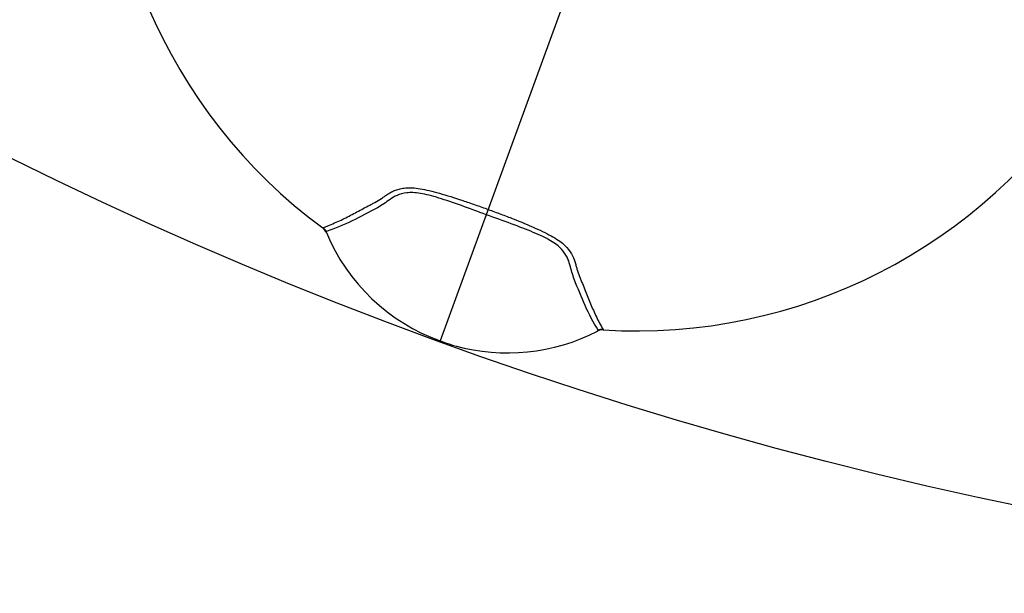
# Model space of a CAD drawing. Units: millimetres. Extents: x 6 to 291, y 5 to 413.
# Drawn here: x 58 to 73, y 288 to 296 of the extents above; entities that cross this region are included whole.
import ezdxf
from ezdxf.enums import TextEntityAlignment as Align
from ezdxf.lldxf.tags import DXFTag

# ---------------------------------------------------------------- set-up
doc = ezdxf.new("R2010")
doc.units = ezdxf.units.MM
for name, color, linetype in [('Layer3', 7, 'Continuous'), ('Layer52', 7, 'Continuous'), ('Standard', 7, 'Continuous')]:
    doc.layers.add(name, color=color, linetype=linetype)
doc.styles.add('SEACAD_arial_ttf', font='arial.ttf')
tags = doc.linetypes.add('CENTER2', pattern=[28.575, 19.05, -3.175, 3.175, -3.175]).pattern_tags.tags
tags[10:11] = [DXFTag(74, 4), DXFTag(75, 0), DXFTag(340, '0'), DXFTag(46, 0.0), DXFTag(50, 0.0), DXFTag(44, 0.0), DXFTag(45, 0.0)]
tags[8:9] = [DXFTag(74, 4), DXFTag(75, 0), DXFTag(340, '0'), DXFTag(46, 0.0), DXFTag(50, 0.0), DXFTag(44, 0.0), DXFTag(45, 0.0)]
tags[6:7] = [DXFTag(74, 4), DXFTag(75, 0), DXFTag(340, '0'), DXFTag(46, 0.0), DXFTag(50, 0.0), DXFTag(44, 0.0), DXFTag(45, 0.0)]
tags[4:5] = [DXFTag(74, 4), DXFTag(75, 0), DXFTag(340, '0'), DXFTag(46, 0.0), DXFTag(50, 0.0), DXFTag(44, 0.0), DXFTag(45, 0.0)]
tags = doc.linetypes.add('PHANTOM2', pattern=[31.75, 15.875, -3.175, 3.175, -3.175, 3.175, -3.175]).pattern_tags.tags
tags[14:15] = [DXFTag(74, 4), DXFTag(75, 0), DXFTag(340, '0'), DXFTag(46, 0.0), DXFTag(50, 0.0), DXFTag(44, 0.0), DXFTag(45, 0.0)]
tags[12:13] = [DXFTag(74, 4), DXFTag(75, 0), DXFTag(340, '0'), DXFTag(46, 0.0), DXFTag(50, 0.0), DXFTag(44, 0.0), DXFTag(45, 0.0)]
tags[10:11] = [DXFTag(74, 4), DXFTag(75, 0), DXFTag(340, '0'), DXFTag(46, 0.0), DXFTag(50, 0.0), DXFTag(44, 0.0), DXFTag(45, 0.0)]
tags[8:9] = [DXFTag(74, 4), DXFTag(75, 0), DXFTag(340, '0'), DXFTag(46, 0.0), DXFTag(50, 0.0), DXFTag(44, 0.0), DXFTag(45, 0.0)]
tags[6:7] = [DXFTag(74, 4), DXFTag(75, 0), DXFTag(340, '0'), DXFTag(46, 0.0), DXFTag(50, 0.0), DXFTag(44, 0.0), DXFTag(45, 0.0)]
tags[4:5] = [DXFTag(74, 4), DXFTag(75, 0), DXFTag(340, '0'), DXFTag(46, 0.0), DXFTag(50, 0.0), DXFTag(44, 0.0), DXFTag(45, 0.0)]
doc.dimstyles.new('$DDT_AUDIT_GENERATED_(9EC)', dxfattribs={"dimtxt": 6, "dimasz": 6, "dimexe": 3, "dimexo": 0, "dimgap": 3, "dimtad": 0, "dimtih": 1, "dimtoh": 1, "dimdec": 0, "dimlfac": 4, "dimtxsty": 'SEACAD_arial_ttf', "dimblk1": '_SE_FILLED', "dimblk2": '_SE_FILLED', "dimsah": 1, "dimcen": 3, "dimclrd": 136, "dimclre": 136, "dimclrt": 136, "dimadec": 0, "dimazin": 0, "dimtfac": 1, "dimtdec": 0, "dimtofl": 0, "dimtmove": 0, "dimatfit": 3, "dimfxl": 0, "dimtolj": 1, "dimarcsym": 0})

# ---------------------------------------------------------------- blocks, each defined once
blk = doc.blocks.new('DMBLK31')
at = {"layer": 'Layer3', "linetype": 'Continuous', "lineweight": 20}
for points in [[(69.707, 323.648), (75.544, 321.934), (70.579, 325.448)], [(91.489, 321.761), (85.622, 320.157), (91.692, 319.772)]]:
    blk.add_hatch(color=136, dxfattribs=at).paths.add_polyline_path(points)
at = {"layer": 'Layer3', "color": 136, "linetype": 'Continuous', "lineweight": 20}
for p, q in [((85.622, 341.623), (85.622, 317.157)), ((96.854, 322.382), (119.441, 322.382))]:
    blk.add_line(p, q, dxfattribs=at)
for start, end in [(226.6664, 250), (270, 292.4085)]:
    blk.add_arc((85.622, 349.623), 29.466, start, end, dxfattribs=at)
at = {"layer": 'Layer3', "color": 136, "linetype": 'Continuous', "lineweight": 20, "style": 'SEACAD_arial_ttf'}
for s, p in [('°', (113.641, 329.882)), ('360', (99.554, 329.882))]:
    blk.add_text(s, height=6, dxfattribs=at).set_placement(p, align=Align.TOP_LEFT)
blk = doc.blocks.new('_SE_FILLED')
at = {"color": 0}
blk.add_line((0, 0), (-1, 0), dxfattribs=at)
blk.add_solid([(0, 0), (-1, -0.1665), (-1, 0.1665), (0, 0)], dxfattribs=at)

msp = doc.modelspace()

# ---------------------------------------------------------------- linework, layer by layer
at = {"layer": 'Layer52', "color": 7, "linetype": 'CENTER2'}
msp.add_line((85.6216, 349.6228), (64.5645, 291.769), dxfattribs=at)
at = {"layer": 'Layer52', "color": 7, "linetype": 'PHANTOM2'}
msp.add_circle((85.6216, 349.6228), 61.5667, dxfattribs=at)
at = {"layer": 'Standard', "color": 7, "linetype": 'Continuous'}
msp.add_line((64.5649, 291.7697), (64.5632, 291.7653), dxfattribs=at)
for centre, radius, start, end in [((67.5062, 299.7581), 7.8633, 111.24481, 233.56502), ((67.4466, 299.7798), 7.8635, 266.43462, 28.75441), ((62.7412, 293.3022), 0.16, 22.84415, 53.65921), ((62.739, 293.2918), 0.1747, 30.53133, 54.99868), ((65.5349, 294.4634), 2.8639, 202.55973, 250.19644), ((65.5541, 294.4614), 2.8685, 254.36983, 297.38606), ((66.9451, 291.7731), 0.1581, 85.50014, 116.94794), ((66.942, 291.762), 0.1747, 85.00472, 109.46527), ((65.5541, 294.4614), 2.8685, 249.82002, 254.17941)]:
    msp.add_arc(centre, radius, start, end, dxfattribs=at)
for points, knots in [([(62.8392, 293.4349), (62.8555, 293.4415), (62.8883, 293.4546), (62.9541, 293.4809), (63.0677, 293.5286), (63.192, 293.5895), (63.3158, 293.6544), (63.4085, 293.7054), (63.4884, 293.748), (63.5544, 293.782), (63.6207, 293.8172), (63.6777, 293.8505), (63.7241, 293.8827), (63.7551, 293.9047), (63.7947, 293.9322), (63.8467, 293.9629), (63.9058, 293.9893), (63.9736, 294.0104), (64.0537, 294.0234), (64.1499, 294.0246), (64.2656, 294.0111), (64.4, 293.9829), (64.5999, 293.9303), (64.8298, 293.858), (65.0466, 293.7833), (65.1732, 293.7386), (65.2371, 293.7155), (65.2689, 293.704)], [0, 0, 0, 0, 0.0312308, 0.0624615, 0.124921, 0.2498322, 0.3122905, 0.3747482, 0.437205, 0.4684346, 0.4996644, 0.5621149, 0.5777285, 0.5933429, 0.6245558, 0.6557033, 0.6867858, 0.7178625, 0.7490841, 0.7805182, 0.8117025, 0.8431188, 0.8744743, 0.9370561, 0.9683788, 0.9842904, 1, 1, 1, 1]), ([(65.2407, 293.6267), (64.9901, 293.7179), (64.747, 293.8093), (64.4435, 293.9029), (64.3502, 293.9275), (64.1922, 293.9539), (64.126, 293.955), (63.961, 293.935), (63.8893, 293.8953), (63.7629, 293.8081), (63.704, 293.7651), (63.5105, 293.6594), (63.3887, 293.5949), (63.1451, 293.4771), (63.019, 293.4267), (62.8894, 293.3806)], [0, 0, 0, 0, 0.125, 0.125, 0.1875, 0.1875, 0.25, 0.25, 0.375, 0.375, 0.5, 0.5, 0.75, 0.75, 1, 1, 1, 1]), ([(65.2689, 293.704), (65.2998, 293.6926), (65.3621, 293.6699), (65.4849, 293.6239), (65.6953, 293.5433), (65.9152, 293.4523), (66.1018, 293.3651), (66.2239, 293.3007), (66.3233, 293.2369), (66.4232, 293.1533), (66.4982, 293.0518), (66.538, 292.9555), (66.5561, 292.8901), (66.5657, 292.8533), (66.5805, 292.7984), (66.6024, 292.7359), (66.6306, 292.666), (66.6595, 292.5971), (66.6936, 292.5127), (66.732, 292.4135), (66.7853, 292.2834), (66.8415, 292.1561), (66.9065, 292.0301), (66.9403, 291.9674), (66.9572, 291.9361)], [0, 0, 0, 0, 0.0153206, 0.0308369, 0.0614989, 0.123039, 0.1540212, 0.1852172, 0.2162542, 0.2476175, 0.3099335, 0.372266, 0.4035654, 0.4192302, 0.4348971, 0.4975833, 0.5289443, 0.5603129, 0.6230684, 0.685848, 0.7486482, 0.8742925, 0.9371395, 1, 1, 1, 1]), ([(66.8837, 291.9268), (66.8141, 292.0454), (66.7499, 292.165), (66.639, 292.4119), (66.5872, 292.5396), (66.5069, 292.7449), (66.4895, 292.8157), (66.4486, 292.9638), (66.4192, 293.0403), (66.3058, 293.1617), (66.2543, 293.2033), (66.1163, 293.2847), (66.029, 293.3258), (65.7364, 293.4492), (65.4913, 293.5355), (65.2407, 293.6267)], [0, 0, 0, 0, 0.25, 0.25, 0.5, 0.5, 0.625, 0.625, 0.75, 0.75, 0.8125, 0.8125, 0.875, 0.875, 1, 1, 1, 1])]:
    msp.add_open_spline(points, degree=3, knots=knots, dxfattribs=at)
for points, weights in [([(62.836, 293.4316), (62.8362, 293.4314), (62.8392, 293.4349)], [1, 0.993445193845, 1]), ([(62.8894, 293.3806), (62.8861, 293.3712), (62.8892, 293.3643)], [1, 0.990138089356, 1]), ([(66.8736, 291.9142), (66.8803, 291.9175), (66.8837, 291.9268)], [1, 0.990270379487, 1]), ([(66.9572, 291.9361), (66.9572, 291.9315), (66.9575, 291.9315)], [1, 0.993441764262, 1])]:
    msp.add_rational_spline(points, weights, degree=2, dxfattribs=at)

# ---------------------------------------------------------------- dimensions: what is measured, and where the dimension line sits
at = {"layer": 'Layer3', "color": 136, "linetype": 'Continuous', "lineweight": 20}
dim = msp.add_angular_dim_2l(base=(80.5049, 320.6043), line1=((85.6216, 349.6228), (85.6216, 341.6228)), line2=((85.6216, 349.6228), (64.5645, 291.769)), text='\\A1;360%%D {}', dimstyle='$DDT_AUDIT_GENERATED_(9EC)', dxfattribs=at)
dim.commit()
dim.dimension.update_dxf_attribs({"geometry": 'DMBLK31', "text_midpoint": (96.8543, 322.3817), "dimtype": 162})

doc.saveas('drawing.dxf')
